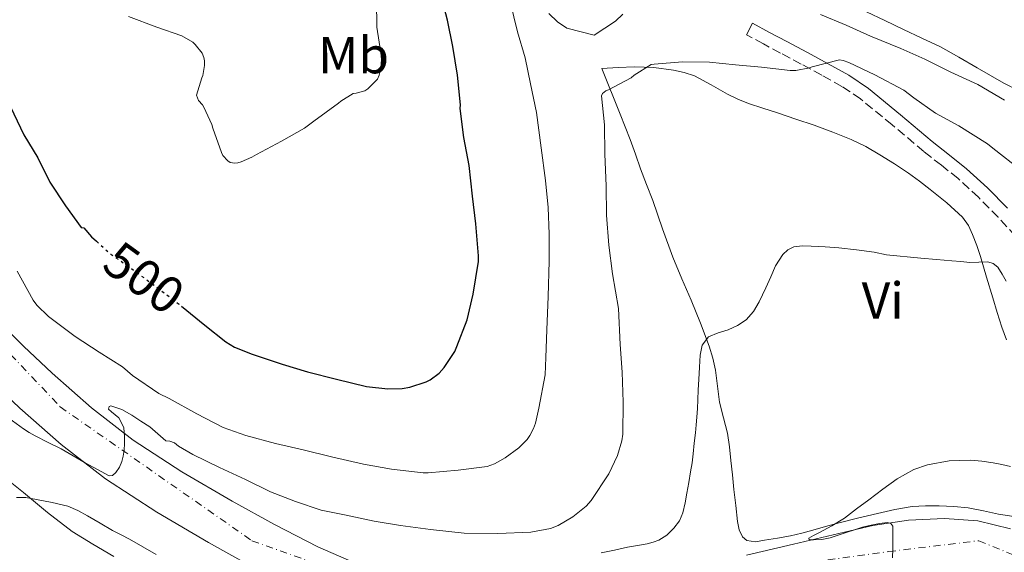
# Model space of a CAD drawing. Units: metres. Extents: x 553030 to 556470, y 4707816 to 4710155.
# Drawn here: x 554995 to 555185, y 4708435 to 4708538 of the extents above; entities that cross this region are included whole.
import ezdxf
from ezdxf.enums import TextEntityAlignment as Align

# ---------------------------------------------------------------- set-up
doc = ezdxf.new("R2010")
doc.units = ezdxf.units.M
doc.header["$MEASUREMENT"] = 0
for name, pattern in [('DGN Style 3', [2.435890702152634, 1.739921930109024, -0.6959687720436097]), ('DGN Style 4', [2.7856150101045474, 1.391937544087219, -0.6959687720436097, 0.001739921930109024, -0.6959687720436097]), ('DGN Style 5', [1.217945351076317, 0.5219765790327072, -0.6959687720436097])]:
    doc.linetypes.add(name, pattern=pattern)
for name, color, linetype, lineweight in [('Camino', 7, 'DGN Style 3', 0), ('Carretera', 9, 'Continuous', 0), ('Cota de curva de nivel directora', 7, 'Continuous', 0), ('Curva de nivel directora', 30, 'Continuous', 30), ('Curva de nivel directora no vista', 30, 'DGN Style 5', 30), ('Curva de nivel intermedia', 30, 'Continuous', 0), ('Eje de carretera', 7, 'DGN Style 4', 0), ('Etiqueta de uso rústico', 92, 'Continuous', 0), ('Línea  de bancal', 1, 'Continuous', 13), ('Línea de asfalto', 7, 'Continuous', 13), ('Línea de cambio de uso (parcela vista)', 92, 'Continuous', 0), ('Margen derecho', 7, 'Continuous', 0)]:
    doc.layers.add(name, color=color, linetype=linetype, lineweight=lineweight)
doc.styles.add('Style-Arial', font='arial.ttf')

msp = doc.modelspace()

# ---------------------------------------------------------------- linework, layer by layer
at = {"layer": 'Camino', "color": 7, "linetype": 'DGN Style 3', "lineweight": 0}
msp.add_polyline3d([(555186.8000000003, 4708495.920000001, 488.050000000003), (555183.4299999997, 4708499.530000002, 488.100000000006), (555179.6700000024, 4708503.380000004, 488.2200000000013), (555175.7499999995, 4708506.970000002, 488.3699999999953), (555172.5399999976, 4708509.540000003, 488.5200000000042), (555169.1900000017, 4708512.16, 488.7100000000065), (555163.0699999994, 4708517.33, 489.1900000000023), (555156.9899999974, 4708522.310000002, 489.6699999999981), (555153.3999999978, 4708524.720000002, 489.8899999999995), (555149.5399999976, 4708526.880000001, 490.1000000000058), (555145.5700000002, 4708529, 490.3200000000071), (555141.5799999981, 4708531.150000002, 490.4700000000012), (555138.2899999979, 4708532.910000001, 490.5299999999987), (555135.0100000012, 4708534.680000001, 490.600000000006)], dxfattribs=at)
at = {"layer": 'Carretera', "color": 9, "linetype": 'Continuous', "lineweight": 0}
for points in [[(554990.5899999999, 4708479.960000001, 492.6600000000035), (554995.9600000011, 4708474.7, 492.320000000007), (555001.4400000017, 4708469.540000001, 491.9700000000012), (555009.0399999992, 4708462.84, 491.4100000000035), (555017.0599999989, 4708456.640000002, 490.7400000000052), (555026.4299999988, 4708450.540000002, 489.8899999999995), (555036.0599999981, 4708444.88, 488.9700000000012), (555044.2499999999, 4708440.350000001, 488.1300000000047), (555052.5899999995, 4708436.070000002, 487.2899999999936), (555060.9800000002, 4708432.45, 486.5599999999977)], [(555039.9200000026, 4708432.249999999, 488.1300000000047), (555031.5100000016, 4708436.909999999, 488.9700000000012), (555021.5899999996, 4708442.73, 489.8899999999995), (555011.7300000002, 4708449.16, 490.7400000000052), (555003.1900000018, 4708455.759999999, 491.4100000000035), (554995.2600000014, 4708462.75, 491.9700000000012), (554989.6000000021, 4708468.079999999, 492.320000000007)], [(555135.0100000016, 4708434.490000002, 482.1399999999995), (555144.1000000021, 4708436.59, 481.4600000000065), (555151.7199999996, 4708438.38, 480.8800000000047), (555159.3599999995, 4708440.159999999, 480.3099999999977), (555166.2199999993, 4708441.220000002, 479.8899999999995), (555173.1499999983, 4708441.55, 479.6199999999953), (555179.5199999987, 4708441.09, 479.4499999999971), (555185.8500000008, 4708439.520000001, 479.2899999999936)]]:
    msp.add_polyline3d(points, dxfattribs=at)
at = {"layer": 'Curva de nivel directora', "color": 30, "linetype": 'Continuous', "lineweight": 30, "flags": 128}
for points, elevation in [([(555026.3399999989, 4708482.410000003), (555030.8600000007, 4708478.770000001), (555034.8599999994, 4708475.560000001), (555036.5400000003, 4708474.52), (555039.9199999998, 4708473.16), (555045.709999999, 4708471.220000001), (555050.5799999994, 4708469.760000001), (555056.1600000006, 4708468.359999999), (555061.9400000009, 4708466.930000001), (555066.0499999991, 4708466.480000001), (555068.7800000005, 4708466.58), (555070.2600000004, 4708466.820000002), (555073.4199999986, 4708467.830000003), (555074.2099999997, 4708468.260000001), (555075.9199999997, 4708469.52), (555076.8799999986, 4708470.580000001), (555078.8999999992, 4708473.680000002), (555079.3300000007, 4708474.66), (555081.2799999998, 4708479.780000002), (555082.4499999987, 4708484.740000002), (555083.4900000002, 4708491.010000001), (555083.459999999, 4708492.130000004), (555082.9400000004, 4708498.290000001), (555082.2999999989, 4708503.59), (555081.6999999998, 4708509.510000001), (555080.6899999996, 4708514.9), (555079.980000001, 4708520.470000003), (555079.9999999988, 4708521.160000001), (555079.4099999988, 4708526.880000001), (555078.5599999995, 4708532.400000001), (555077.5400000003, 4708537.480000002), (555076.1900000002, 4708542.690000001)], 500.0000000000003), ([(554993.4599999995, 4708520.800000001), (554996.0299999998, 4708515.4), (554998.7099999998, 4708510.960000002), (555001.0199999987, 4708506.279999999), (555004.0199999984, 4708501.750000001), (555007.019999998, 4708497.590000001), (555007.5499999999, 4708497.510000001), (555009.0599999987, 4708495.760000001), (555010.0099999986, 4708494.910000001)], 500.0000000000005)]:
    msp.add_lwpolyline(points, dxfattribs=dict(at, elevation=elevation))
at = {"layer": 'Curva de nivel directora no vista', "color": 30, "linetype": 'DGN Style 5', "lineweight": 30, "elevation": 500.0000000000009, "flags": 128}
msp.add_lwpolyline([(555010.0099999986, 4708494.910000001), (555012.7499999991, 4708492.420000001), (555016.1799999999, 4708490.020000001), (555020.78, 4708486.680000001), (555025.76, 4708482.87), (555026.3399999989, 4708482.410000003)], dxfattribs=at)
at = {"layer": 'Curva de nivel intermedia', "color": 30, "linetype": 'Continuous', "lineweight": 0, "flags": 128}
for points, elevation in [([(555016.1300000009, 4708538.159999999), (555021.5900000014, 4708536.159999999), (555026.4200000016, 4708534.449999999), (555028.5499999995, 4708533.24), (555028.9899999999, 4708532.819999999), (555030.3100000008, 4708531.119999998), (555030.6600000019, 4708530.260000001), (555030.7500000012, 4708529.67), (555030.7500000012, 4708528.77), (555030.4500000017, 4708526.82), (555030.2400000015, 4708526.36), (555029.2300000013, 4708523.01), (555029.6300000013, 4708522.039999999), (555030.3700000012, 4708521.199999999), (555030.6700000007, 4708520.720000001), (555032.2100000007, 4708517.41), (555032.3700000016, 4708516.710000001), (555034.0200000012, 4708511.970000001), (555034.3200000008, 4708511.440000001), (555035.2500000006, 4708510.369999999), (555035.7300000011, 4708510.099999999), (555036.5899999995, 4708509.970000001), (555037.2000000018, 4708510.039999999), (555037.8099999998, 4708510.199999999), (555039.8900000008, 4708511.08), (555040.8000000005, 4708511.599999999), (555045.5999999995, 4708514.199999998), (555049.9800000004, 4708516.710000001), (555051.7800000019, 4708518.05), (555056.5499999997, 4708521.480000001), (555056.980000001, 4708521.880000001), (555059.3600000015, 4708523.380000001), (555059.9699999995, 4708523.439999999), (555061.5900000001, 4708523.890000001), (555062.2100000014, 4708524.279999999), (555064.070000001, 4708526.13), (555064.3700000005, 4708526.880000001), (555064.67, 4708528.159999999), (555064.8300000011, 4708529.88), (555064.7100000002, 4708531.159999999), (555063.9500000003, 4708536.099999999), (555063.8699999999, 4708541.189999999)], 505), ([(554994.7500000013, 4708489.140000001), (554997.78, 4708483.59), (554998.4999999999, 4708482.630000001), (555000.7700000008, 4708480.4), (555005.8899999993, 4708476.560000001), (555010.5300000017, 4708473.569999999), (555014.9800000021, 4708470.720000001), (555016.9100000008, 4708469.09), (555021.9800000003, 4708465.569999999), (555023.9699999996, 4708464.630000001), (555029.2800000004, 4708461.699999998), (555034.3400000008, 4708459.079999999), (555038.7000000017, 4708457.51), (555044.4500000007, 4708455.999999999), (555049.7600000014, 4708454.74), (555055.2199999997, 4708453.429999998), (555061.3399999996, 4708452.02), (555066.7399999998, 4708451.03), (555072.8500000008, 4708450.310000001), (555073.7800000006, 4708450.319999999), (555079.5499999997, 4708450.84), (555085.150000001, 4708451.539999999), (555086.5400000013, 4708452.050000002), (555088.62, 4708453.189999999), (555091.2599999999, 4708455.16), (555092.8300000011, 4708456.720000001), (555093.3800000009, 4708457.480000001), (555094.0600000004, 4708458.84), (555094.4300000014, 4708459.859999998), (555095.0599999996, 4708462.789999999), (555096.3, 4708469.199999999), (555096.4299999997, 4708472.529999998), (555096.6399999998, 4708477.84), (555096.9100000003, 4708484.260000001), (555097.0700000012, 4708491.09), (555097.0900000012, 4708496.289999999), (555096.8800000012, 4708501.399999999), (555096.4000000006, 4708506.63), (555095.52, 4708512.899999999), (555094.6100000002, 4708519.719999999), (555093.4900000005, 4708525.220000001), (555092.4700000011, 4708530.229999999), (555090.9900000015, 4708535.24), (555089.57, 4708541)], 495), ([(555149.2500000015, 4708538.56), (555154.2100000014, 4708536.499999999), (555158.8800000007, 4708534.390000001), (555164.7400000013, 4708532.050000001), (555169.3800000015, 4708529.970000001), (555174.3500000003, 4708527.490000002), (555179.5200000004, 4708525.07), (555184.6700000003, 4708522.07)], 495), ([(555003.2000000003, 4708454.92), (555007.8200000004, 4708452.269999998), (555012.4200000004, 4708449.729999999), (555013.0599999997, 4708449.829999999), (555013.7000000011, 4708450.369999998), (555014.440000001, 4708451.390000001), (555014.8500000001, 4708452.480000001), (555015.1500000019, 4708453.560000001), (555015.3300000007, 4708454.66), (555015.390000001, 4708455.999999999), (555015.390000001, 4708457.349999999), (555015.2300000001, 4708458.96), (555014.820000001, 4708459.98), (555014.2700000012, 4708460.930000001), (555012.900000001, 4708462.080000001), (555012.3300000011, 4708462.599999999), (555012.4000000003, 4708463.09), (555012.7699999991, 4708463.220000001), (555014.8400000011, 4708462.51), (555016.8200000015, 4708461.430000001), (555018.5200000004, 4708460.289999999), (555020.2200000011, 4708459.159999999), (555023.3300000003, 4708456.499999999), (555024.1300000006, 4708456.400000001), (555024.9800000021, 4708456.100000001), (555025.76, 4708455.489999999), (555028.5300000017, 4708453.88), (555033.6300000001, 4708451.359999998), (555038.6700000004, 4708449.039999999), (555043.4600000004, 4708446.689999999), (555048.2700000005, 4708444.789999999), (555053.2300000003, 4708443.119999999), (555058.0499999995, 4708442.149999999), (555063.4100000015, 4708441.029999999), (555068.5000000012, 4708440.16), (555074.2600000012, 4708439.409999999), (555080.740000001, 4708438.689999999), (555087.2300000021, 4708438.630000001), (555093.5199999996, 4708438.88), (555097.3300000007, 4708439.619999999), (555098.8200000013, 4708440.210000002), (555101.6500000011, 4708441.83), (555104.2100000004, 4708443.88), (555105.1400000004, 4708445.009999998), (555108.5600000002, 4708450.16), (555110.2200000008, 4708453.679999999), (555111.0400000011, 4708456.499999999), (555111.2199999999, 4708457.779999998), (555111.3300000017, 4708463.96), (555111.1399999994, 4708469.680000001), (555110.7400000016, 4708475.029999999), (555110.4000000019, 4708481.96), (555109.2300000006, 4708488.63), (555108.530000001, 4708494.16), (555108.1300000009, 4708499.92), (555108.0599999994, 4708505.589999998), (555107.7599999999, 4708511.67), (555107.7000000017, 4708517.300000001), (555107.1400000007, 4708522.92), (555107.3399999996, 4708523.380000001), (555107.97, 4708523.880000001), (555108.5100000009, 4708524.069999998), (555112.8800000006, 4708526.369999999), (555113.4200000016, 4708526.869999999), (555116.7000000007, 4708528.959999999), (555117.3100000008, 4708528.98), (555122.7500000012, 4708529.440000001), (555127.9200000013, 4708529.38), (555132.9100000003, 4708528.880000001), (555137.9000000013, 4708528.439999999), (555143.4199999999, 4708527.8), (555144.5599999998, 4708527.810000001), (555147.1799999995, 4708528.310000001), (555147.6500000011, 4708528.499999999), (555152.9100000005, 4708529.810000001), (555153.6200000013, 4708529.699999999), (555154.7000000009, 4708529.349999999), (555159.7600000014, 4708526.949999998), (555165.3400000003, 4708524), (555167.2500000015, 4708522.550000001), (555171.4100000011, 4708519.539999999), (555175.8700000002, 4708517.12), (555181.3900000012, 4708513.680000001), (555182.4200000016, 4708512.849999999), (555188.0000000006, 4708508.470000001)], 490.0000000000001), ([(555107.0900000016, 4708434.930000001), (555109.6300000007, 4708435.439999999), (555112.1600000008, 4708435.989999999), (555114.0499999997, 4708436.329999999), (555115.9500000018, 4708436.680000001), (555117.0899999995, 4708436.959999999), (555118.1900000015, 4708437.38), (555119.7400000005, 4708438.350000001), (555121.0599999991, 4708439.680000001), (555122.1200000008, 4708441.09), (555122.8000000004, 4708442.640000002), (555123.2200000006, 4708444.539999999), (555123.5800000004, 4708446.439999999), (555123.9500000015, 4708448.470000001), (555124.3000000002, 4708450.520000001), (555124.5700000006, 4708452.239999999), (555124.7800000008, 4708453.970000002), (555124.9900000008, 4708456.01), (555125.2000000009, 4708458.050000001), (555125.3500000007, 4708459.56), (555125.5000000005, 4708461.059999999), (555125.5899999999, 4708462.710000001), (555125.6500000003, 4708464.369999999), (555125.770000001, 4708466.32), (555125.9000000006, 4708468.279999998), (555126.0200000014, 4708470.639999999), (555126.1300000009, 4708473.009999998), (555126.5300000008, 4708474.890000001), (555127.7000000001, 4708476.48), (555129.5799999997, 4708477.3), (555131.4999999997, 4708477.84), (555133.3100000002, 4708478.679999999), (555134.990000001, 4708479.779999998), (555136.3900000004, 4708481.390000001), (555137.4600000009, 4708483.220000001), (555138.1300000015, 4708484.570000002), (555138.7800000019, 4708485.92), (555139.7100000017, 4708488.050000001), (555140.6399999993, 4708490.179999999), (555142.0300000019, 4708492.390000001), (555142.9800000018, 4708493.259999999), (555144.1300000007, 4708493.829999999), (555145.8200000006, 4708494.06), (555147.5000000015, 4708493.99), (555150.1600000013, 4708493.829999999), (555152.8200000011, 4708493.619999999), (555156.2200000008, 4708493.289999999), (555159.5800000003, 4708492.79)], 485.0000000000001), ([(555159.5800000003, 4708492.79), (555162.0000000009, 4708492.289999999), (555168.6100000005, 4708491.63), (555171.570000002, 4708491.399999999), (555174.5300000014, 4708491.17), (555176.2800000015, 4708490.99), (555178.0300000017, 4708490.800000001), (555179.7300000004, 4708490.880000001), (555181.4400000003, 4708490.960000001), (555182.5100000009, 4708490.640000001), (555183.4200000007, 4708489.92), (555184.25, 4708488.560000001), (555185.0099999999, 4708487.220000001)], 485.0000000000001), ([(554991.7400000006, 4708461.859999999), (554995.9699999995, 4708458.769999998), (554997.0600000003, 4708458.079999999), (554998.1800000002, 4708457.439999999), (555000.6900000002, 4708456.169999998), (555003.2000000003, 4708454.92)], 490.0000000000001), ([(555163.1100000018, 4708433.989999998), (555163.2000000012, 4708435.67), (555163.2000000012, 4708436.949999998), (555163.2000000012, 4708438.229999999), (555163.1699999999, 4708440.029999998), (555162.8200000012, 4708440.539999999), (555162.190000001, 4708440.75), (555160.6399999998, 4708440.58), (555159.0100000004, 4708440.24), (555157.3899999998, 4708439.840000001), (555155.8099999996, 4708439.36), (555154.2400000005, 4708438.849999998), (555152.7000000004, 4708438.31), (555151.1400000004, 4708437.779999999), (555149.5399999998, 4708437.5), (555147.9200000016, 4708437.409999998), (555147.1000000013, 4708437.439999999), (555147.0499999998, 4708437.720000001), (555147.9400000017, 4708438.249999999), (555148.980000001, 4708438.75), (555151.4599999998, 4708440.130000001), (555153.8700000016, 4708441.62), (555156.2300000021, 4708443.380000001), (555158.5900000001, 4708445.149999999), (555161.2900000003, 4708447.17), (555164.0300000005, 4708449.17), (555167.2600000004, 4708450.949999999), (555169.8900000012, 4708451.859999999), (555174.0100000006, 4708452.609999998), (555178.1400000012, 4708452.749999999), (555180.3300000017, 4708452.59), (555182.5100000009, 4708452.269999998), (555184.1800000007, 4708451.91), (555185.8400000014, 4708451.550000001)], 480), ([(554994.6300000006, 4708445.560000001), (554996.3700000019, 4708445.59), (554997.4, 4708445.41), (554998.4300000004, 4708445.199999998), (555001.4500000002, 4708444.609999998), (555004.4499999997, 4708443.890000001), (555006.41, 4708443.090000001), (555008.2699999998, 4708442.050000001), (555010.6800000014, 4708440.63), (555013.1, 4708439.239999999), (555014.7400000006, 4708438.390000001), (555016.37, 4708437.539999999)], 485.0000000000001), ([(555016.37, 4708437.539999999), (555018.9000000003, 4708436.069999999), (555021.4600000017, 4708434.63)], 485.0000000000001)]:
    msp.add_lwpolyline(points, dxfattribs=dict(at, elevation=elevation))
at = {"layer": 'Eje de carretera', "color": 7, "linetype": 'DGN Style 4', "lineweight": 0}
msp.add_polyline3d([(554983.5799999976, 4708483.529999999, 493.0500000000028), (555003.0300000004, 4708463.010000001, 491.6300000000047), (555039.8900000008, 4708437.260000001, 488.3300000000019), (555060.3999999987, 4708429.9, 486.5399999999937), (555079.3299999983, 4708422.529999999, 485.429999999993), (555107.1899999998, 4708425.16, 483.8300000000018), (555139.2600000004, 4708432.000000002, 481.8800000000046), (555162.3999999989, 4708435.16, 480.0399999999936), (555179.7500000006, 4708437.260000001, 479.429999999993), (555198.6800000003, 4708429.370000001, 478.8899999999995), (555224.4400000008, 4708410.430000001, 476.1699999999983), (555248.6299999978, 4708397.28, 474.3300000000018), (555266.5100000014, 4708395.170000001, 473.2799999999989), (555286.4899999973, 4708394.650000002, 472.4499999999972), (555325.3999999972, 4708399.910000001, 470.6900000000023), (555373.7699999987, 4708408.32, 467.3800000000047)], dxfattribs=at)
at = {"layer": 'Línea  de bancal', "color": 1, "linetype": 'Continuous', "lineweight": 13}
msp.add_polyline3d([(555158.100000001, 4708539.07, 497.0099999999948), (555161.6700000028, 4708537.400000001, 497.1100000000006), (555165.2300000013, 4708535.710000001, 497.1900000000023), (555168.8000000009, 4708534.040000002, 497.1900000000023), (555172.3399999992, 4708532.310000001, 497.1900000000023), (555175.910000001, 4708530.34, 497.1900000000023), (555179.4400000003, 4708528.29, 497.1900000000023), (555181.9999999997, 4708526.810000001, 497.1900000000023), (555184.5599999989, 4708525.330000001, 497.1900000000023), (555187.5399999984, 4708523.78, 497.1900000000023)], dxfattribs=at)
at = {"layer": 'Línea de asfalto', "color": 7, "linetype": 'Continuous', "lineweight": 13}
for points in [[(554990.5899999995, 4708479.960000002, 492.6600000000035), (554995.9600000005, 4708474.7, 492.3200000000071), (555001.4400000012, 4708469.540000002, 491.9700000000013), (555009.0399999986, 4708462.840000001, 491.4100000000037), (555017.0599999984, 4708456.640000002, 490.7400000000054), (555026.4299999983, 4708450.540000003, 489.8899999999995), (555036.0599999975, 4708444.880000001, 488.9700000000011), (555044.2499999994, 4708440.350000001, 488.1300000000046), (555052.5899999989, 4708436.070000002, 487.2899999999936), (555060.9799999997, 4708432.450000001, 486.5599999999978)], [(554989.6000000016, 4708468.08, 492.3200000000071), (554995.2600000009, 4708462.750000001, 491.9700000000013), (555003.1900000013, 4708455.76, 491.4100000000037), (555011.7299999997, 4708449.160000001, 490.7400000000054), (555021.5899999992, 4708442.730000001, 489.8899999999995), (555031.510000001, 4708436.91, 488.9700000000011), (555039.920000002, 4708432.25, 488.1300000000046)], [(555135.0100000012, 4708434.490000002, 482.1399999999995), (555144.1000000016, 4708436.590000001, 481.4600000000063), (555151.7199999992, 4708438.380000001, 480.8800000000046), (555159.3599999989, 4708440.16, 480.3099999999978), (555166.2199999989, 4708441.220000002, 479.8899999999995), (555173.1499999978, 4708441.550000001, 479.6199999999953), (555179.5199999983, 4708441.09, 479.4499999999972), (555185.8500000003, 4708439.520000001, 479.2899999999936)]]:
    msp.add_polyline3d(points, dxfattribs=at)
at = {"layer": 'Línea de cambio de uso (parcela vista)', "color": 92, "linetype": 'Continuous', "lineweight": 0}
for points in [[(555097.04, 4708538.75, 493.3000000000029), (555098.7100000001, 4708537.17, 492.9700000000012), (555100.4500000002, 4708535.91, 492.679999999993), (555105.7300000004, 4708534.58, 492.25), (555107.79, 4708535.939999999, 492.1499999999942), (555109.8399999999, 4708537.300000001, 492.0500000000029), (555111.2400000002, 4708538.619999999, 492.0399999999936)], [(555186.4699999997, 4708441.91, 479.5299999999989), (555183.5199999996, 4708442.369999999, 479.5399999999936), (555180.6200000001, 4708442.99, 479.570000000007), (555177.7100000001, 4708443.57, 479.5899999999965), (555174.9100000003, 4708443.84, 479.5899999999965), (555172.0999999996, 4708443.939999999, 479.5899999999965), (555169.5, 4708444, 479.5899999999965), (555166.9100000003, 4708443.84, 479.5899999999965), (555163.5700000003, 4708443.25, 479.7200000000012), (555160.2699999996, 4708442.51, 479.9400000000023), (555156.4199999999, 4708441.619999999, 480.1499999999942), (555152.5899999999, 4708440.66, 480.3699999999953), (555150.2100000001, 4708439.970000001, 480.6300000000047), (555147.8200000003, 4708439.27, 480.8999999999942), (555145.6600000003, 4708438.699999999, 481.0099999999948), (555143.4900000002, 4708438.180000001, 481.1100000000006), (555141, 4708437.730000001, 481.2799999999989), (555138.5099999999, 4708437.380000001, 481.4499999999971), (555136.7999999998, 4708437.060000001, 481.4600000000065), (555135.0999999996, 4708437.300000001, 481.4799999999959), (555134.2999999998, 4708437.970000001, 481.5599999999977), (555133.6299999999, 4708439.380000001, 481.7200000000012), (555133.3399999999, 4708440.930000001, 481.8800000000047), (555132.9699999997, 4708444.050000001, 482.0200000000041), (555132.6200000001, 4708447.140000001, 482.2100000000065), (555132.3399999999, 4708449.92, 482.7200000000012), (555132.0499999998, 4708452.710000001, 483.3000000000029), (555131.7400000002, 4708455.33, 483.6699999999983), (555131.3799999999, 4708457.939999999, 483.9600000000065), (555130.6399999997, 4708460.930000001, 483.9700000000012), (555129.8399999999, 4708463.91, 483.9700000000012), (555129.4600000001, 4708466.99, 484.5599999999977), (555129.0700000003, 4708470.07, 485.1100000000006), (555128.54, 4708472.390000001, 485.1399999999995), (555127.8399999999, 4708474.680000001, 485.1900000000023), (555126.1600000003, 4708479.15, 485.5500000000029), (555124.3799999999, 4708483.560000001, 485.9100000000035), (555122.5999999996, 4708487.680000001, 486.1199999999953), (555120.8600000005, 4708491.83, 486.4499999999971), (555118.9100000003, 4708497.300000001, 487.1900000000023), (555116.9900000002, 4708502.77, 487.9400000000023), (555115.8300000001, 4708505.82, 488.3600000000006), (555114.6699999999, 4708508.869999999, 488.7700000000041), (555113.6900000004, 4708511.67, 489.2400000000052), (555112.6699999999, 4708514.470000001, 489.6699999999983), (555111.7000000002, 4708516.91, 489.8600000000006), (555110.7199999997, 4708519.350000001, 490.0399999999936), (555107.2199999997, 4708528.199999999, 490.820000000007), (555110.3499999996, 4708528.34, 490.6900000000023), (555113.4900000002, 4708528.480000001, 490.5500000000029), (555117.2400000002, 4708528.34, 490.2200000000012), (555120.9800000004, 4708527.83, 489.7700000000041), (555123.0499999998, 4708527.430000001, 489.5299999999989), (555125.04, 4708526.76, 489.2700000000041), (555128.2300000004, 4708525.01, 488.7400000000052), (555131.3600000005, 4708523.24, 488.1999999999971), (555133.3700000001, 4708522.26, 487.8500000000058), (555135.4400000004, 4708521.4, 487.5399999999936), (555138.2100000001, 4708520.51, 487.4700000000012), (555140.9900000002, 4708519.640000001, 487.5599999999977), (555144.5199999996, 4708518.439999999, 487.5599999999977), (555148.0300000003, 4708517.230000001, 487.5399999999936), (555151.6200000001, 4708515.930000001, 487.4400000000023), (555155.1699999999, 4708514.5, 487.2899999999936), (555157.9900000002, 4708513.130000001, 487.1399999999995), (555160.7000000002, 4708511.57, 487), (555163.4900000002, 4708509.84, 486.8800000000047), (555166.2100000001, 4708508, 486.7599999999948), (555168.3099999996, 4708506.449999999, 486.6600000000035), (555170.3799999999, 4708504.850000001, 486.5500000000029), (555173.5700000003, 4708502.32, 486.25), (555176.5800000001, 4708499.550000001, 485.7799999999989), (555177.7199999997, 4708497.960000001, 485.5299999999989), (555178.54, 4708496.180000001, 485.2700000000041), (555179.3600000005, 4708494.109999999, 484.9700000000012), (555180.0800000001, 4708492, 484.679999999993), (555181.2400000002, 4708488.02, 484.1900000000023), (555182.4199999999, 4708484.029999999, 483.7700000000041), (555183.29, 4708481.199999999, 483.5), (555184.1900000004, 4708478.369999999, 483.2400000000052), (555185.0800000001, 4708475.9, 482.9100000000035)], [(555013.2999999998, 4708434.230000001, 483.3300000000018), (555009.29, 4708436.59, 483.5), (555005.3399999999, 4708439.029999999, 483.6699999999983), (555000.5499999998, 4708442.67, 484.1699999999983), (554995.9199999999, 4708446.550000001, 484.7700000000041), (554992.7699999996, 4708449.100000001, 485.0500000000029)]]:
    msp.add_polyline3d(points, dxfattribs=at)
at = {"layer": 'Margen derecho', "color": 7, "linetype": 'Continuous', "lineweight": 0}
msp.add_polyline3d([(555135.0100000012, 4708534.680000001, 490.600000000006), (555136.2100000015, 4708536.900000001, 490.600000000006), (555139.4899999984, 4708535.130000001, 490.5299999999987), (555142.7699999994, 4708533.36, 490.4700000000012), (555146.7600000015, 4708531.220000002, 490.3200000000071), (555150.7499999991, 4708529.090000002, 490.1000000000058), (555154.7199999989, 4708526.869999999, 489.8899999999995), (555158.4999999985, 4708524.340000002, 489.6699999999981), (555164.6799999988, 4708519.27, 489.1900000000023), (555170.7800000008, 4708514.110000002, 488.7100000000065), (555174.1, 4708511.51, 488.5200000000042), (555177.3900000004, 4708508.880000001, 488.3699999999953), (555181.4299999992, 4708505.190000001, 488.2200000000013), (555185.2499999991, 4708501.27, 488.100000000006)], dxfattribs=at)

# ---------------------------------------------------------------- texts
at = {"layer": 'Cota de curva de nivel directora', "color": 7, "linetype": 'Continuous', "lineweight": 0, "style": 'Style-Arial'}
msp.add_text('500', height=7.000000000000002, rotation=324.03182, dxfattribs=at).set_placement((555019.1426492525, 4708487.867930884, 500), align=Align.MIDDLE_CENTER)
at = {"layer": 'Etiqueta de uso rústico', "color": 92, "linetype": 'Continuous', "lineweight": 0, "style": 'Style-Arial'}
for s, p in [('Mb', (555059.4402462435, 4708530.740010002, 505.6399999999995)), ('Vi', (555161.2589322203, 4708483.49001, 483.8800000000047))]:
    msp.add_text(s, height=7.000000000000002, dxfattribs=at).set_placement(p, align=Align.MIDDLE_CENTER)

doc.saveas('drawing.dxf')
